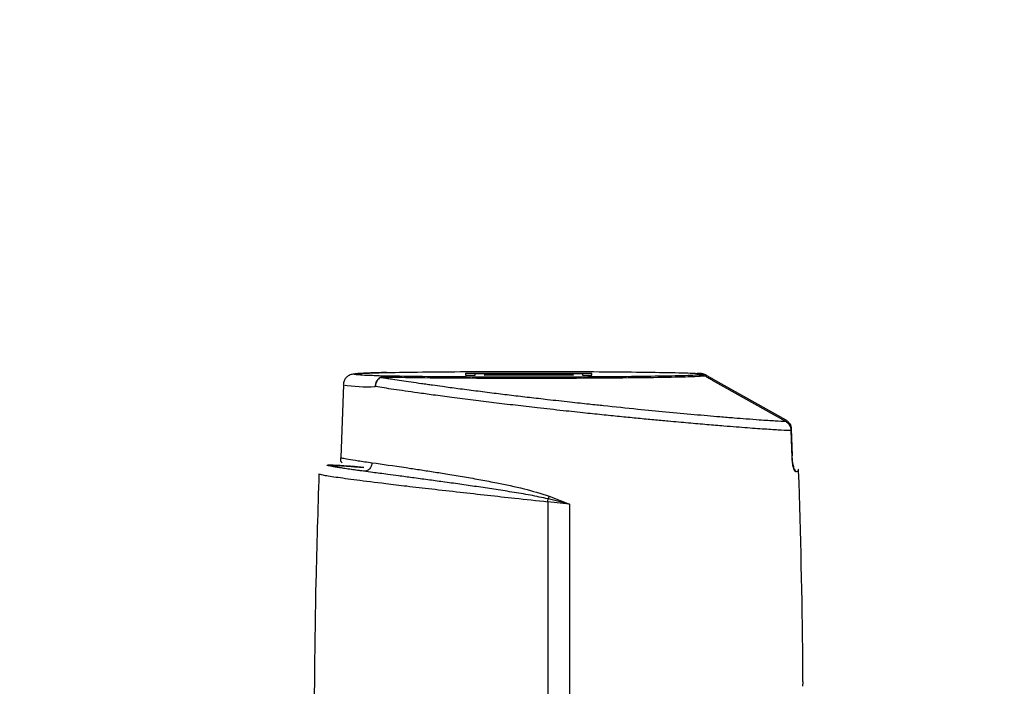
# Model space of a CAD drawing. Units: millimetres. Extents: x 50 to 2082, y 50 to 1435.
# Drawn here: x 614 to 704, y 774 to 836 of the extents above; entities that cross this region are included whole.
import ezdxf

# ---------------------------------------------------------------- set-up
doc = ezdxf.new("R2010")
doc.units = ezdxf.units.MM
doc.header["$LTSCALE"] = 5
doc.styles.add('SLDTEXTSTYLE0', font='TXT', dxfattribs={"width": 0.75})
doc.dimstyles.new('SLDDIMSTYLE0', dxfattribs={"dimtxt": 17.5, "dimasz": 17.78, "dimexe": 0, "dimexo": 0.0625, "dimgap": 4.375, "dimtad": 1, "dimdec": 0, "dimrnd": 1e-09, "dimzin": 12, "dimdsep": 46, "dimtxsty": 'SLDTEXTSTYLE0', "dimsah": 1, "dimcen": 0.09, "dimadec": 0, "dimazin": 3, "dimtfac": 1, "dimtofl": 0, "dimtmove": 0, "dimatfit": 3, "dimfxl": 1, "dimfrac": 2, "dimtolj": 1, "dimtzin": 12, "dimarcsym": 0})

# ---------------------------------------------------------------- blocks, each defined once
blk = doc.blocks.new('_D')
at = {"color": 7, "linetype": 'Continuous', "lineweight": 0}
for p, q in [((395.897, 695.354), (395.897, 1112.754)), ((938.677, 736.569), (938.677, 1112.754)), ((938.677, 1107.754), (395.897, 1107.754))]:
    blk.add_line(p, q, dxfattribs=at)
at = {"color": 7, "linetype": 'Continuous', "lineweight": 18}
for points in [[(395.897, 1107.754), (413.677, 1105.849), (413.677, 1109.659)], [(938.677, 1107.754), (920.897, 1109.659), (920.897, 1105.849)]]:
    blk.add_solid(points, dxfattribs=at)
at = {"color": 7, "linetype": 'Continuous', "lineweight": 18, "insert": (647.891, 1130.313), "char_height": 17.5, "attachment_point": 1, "style": 'SLDTEXTSTYLE0'}
blk.add_mtext('543', dxfattribs=at)

msp = doc.modelspace()

# ---------------------------------------------------------------- linework, layer by layer
at = {"color": 7, "linetype": 'Continuous', "lineweight": 25}
for p, q in [((647.526, 803.081), (646.861, 803.1)), ((647.486, 803.409), (647.491, 803.41)), ((666.466, 803.331), (654.825, 803.331)), ((654.825, 803.331), (654.825, 803.159)), ((654.825, 803.159), (655.687, 803.159)), ((655.687, 803.159), (655.687, 803.318)), ((655.687, 803.318), (665.603, 803.318)), ((660.645, 803.317), (656.522, 803.159)), ((656.522, 803.159), (660.645, 803.186)), ((658.101, 803.184), (660.645, 803.281)), ((660.645, 803.2), (658.101, 803.184)), ((658.101, 803.169), (658.101, 803.184)), ((664.769, 803.159), (660.645, 803.317)), ((660.645, 803.281), (660.645, 803.317)), ((660.645, 803.281), (663.189, 803.184)), ((663.189, 803.184), (660.645, 803.2)), ((660.645, 803.2), (660.645, 803.186)), ((660.645, 803.186), (664.769, 803.159)), ((663.189, 803.169), (663.189, 803.184)), ((665.603, 803.318), (665.603, 803.159)), ((665.603, 803.159), (666.466, 803.159)), ((666.466, 803.159), (666.466, 803.331)), ((676.943, 803.058), (675.95, 803.022)), ((676.18, 803.295), (676.597, 803.245)), ((676.597, 803.245), (676.18, 803.196)), ((676.495, 803.223), (676.494, 803.223)), ((643.579, 802.283), (643.332, 795.591)), ((646.992, 802.959), (646.952, 802.954)), ((647.196, 802.963), (646.992, 802.959)), ((648.044, 802.95), (647.195, 802.963)), ((677.58, 802.828), (684.324, 799.043)), ((684.324, 798.891), (677.58, 802.675)), ((684.828, 798.209), (684.91, 795.732)), ((684.91, 795.579), (684.828, 798.056)), ((662.397, 791.507), (662.397, 762.311)), ((664.397, 791.286), (662.397, 791.507)), ((662.525, 792.02), (662.426, 791.764)), ((664.397, 791.286), (662.426, 791.764)), ((662.525, 792.02), (664.397, 791.286)), ((664.397, 791.286), (664.397, 762.311))]:
    msp.add_line(p, q, dxfattribs=at)
at = {"color": 7, "linetype": 'Continuous', "lineweight": 25, "flags": 128}
msp.add_lwpolyline([(643.94, 794.786), (643.246, 794.837), (642.624, 794.871), (642.302, 794.879), (642.125, 794.869), (642.091, 794.857), (642.087, 794.854), (642.085, 794.854), (642.084, 794.854), (642.084, 794.854), (642.083, 794.854), (642.083, 794.854), (642.083, 794.854), (642.083, 794.854)], dxfattribs=at)
at = {"color": 7, "linetype": 'Continuous', "lineweight": 25}
for centre, radius, start, end in [((645.781, 815.578), 13.483, 260.43186, 273.0437), ((685.262, 794.905), 0.607, 265.95575, 295.13587)]:
    msp.add_arc(centre, radius, start, end, dxfattribs=at)
for points, knots in [([(647.571, 803.412), (647.344, 803.406), (646.681, 803.388), (645.791, 803.358), (645, 803.318), (644.609, 803.285), (644.388, 803.25), (644.212, 803.203), (644.006, 803.107), (643.781, 802.923), (643.591, 802.642), (643.56, 802.407), (643.546, 802.29)], [0, 0, 0, 0, 0.110828, 0.322781, 0.535751, 0.752536, 0.839013, 0.881246, 0.91055, 0.938009, 0.96937, 1, 1, 1, 1]), ([(646.861, 803.1), (646.645, 803.107), (645.985, 803.125), (645.25, 803.159), (644.664, 803.202), (644.476, 803.245), (644.666, 803.289), (645.243, 803.331), (646.165, 803.372), (647.073, 803.397), (647.526, 803.41)], [0, 0, 0, 0, 0.064592, 0.198222, 0.331851, 0.465481, 0.599111, 0.732741, 0.86637, 1, 1, 1, 1]), ([(646.952, 802.954), (646.972, 802.968), (647.008, 802.994), (647.107, 803.032), (647.28, 803.074), (647.427, 803.078), (647.526, 803.081)], [0, 0, 0, 0, 0.144096, 0.262591, 0.506849, 1, 1, 1, 1]), ([(676.561, 803.175), (676.037, 803.153), (674.989, 803.107), (672.015, 803.051), (668.268, 803.01), (663.92, 802.985), (659.318, 802.98), (654.821, 802.996), (650.678, 803.028), (648.577, 803.063), (647.526, 803.081)], [0, 0, 0, 0, 0.125, 0.25, 0.374999, 0.499999, 0.624999, 0.75, 0.875, 1, 1, 1, 1]), ([(675.95, 803.022), (675.682, 803.012), (674.842, 802.978), (672.226, 802.932), (668.415, 802.889), (663.955, 802.865), (659.248, 802.86), (654.659, 802.876), (650.748, 802.906), (648.855, 802.937), (648.044, 802.95)], [0, 0, 0, 0, 0.065021, 0.20354, 0.34206, 0.480579, 0.619099, 0.757618, 0.896138, 1, 1, 1, 1]), ([(676.49, 803.223), (676.49, 803.223), (676.486, 803.222), (676.378, 803.208), (676.23, 803.199), (676.163, 803.195)], [0, 0, 0, 0, 0.005393, 0.551833, 1, 1, 1, 1]), ([(676.198, 803.295), (676.19, 803.295), (676.18, 803.296), (676.183, 803.296), (676.183, 803.295)], [0, 0, 0, 0, 0.806497, 1, 1, 1, 1]), ([(676.566, 803.175), (676.492, 803.176), (676.33, 803.179), (676.202, 803.184), (676.189, 803.185), (676.185, 803.185)], [0, 0, 0, 0, 0.370073, 0.819036, 1, 1, 1, 1]), ([(676.814, 803.15), (676.805, 803.161), (676.774, 803.195), (676.723, 803.221), (676.66, 803.248), (676.58, 803.262), (676.457, 803.278), (676.28, 803.289), (676.198, 803.295)], [0, 0, 0, 0, 0.020896, 0.066704, 0.134371, 0.286671, 0.668113, 1, 1, 1, 1]), ([(676.561, 803.315), (676.625, 803.312), (676.755, 803.304), (676.88, 803.238), (676.943, 803.205)], [0, 0, 0, 0, 0.493124, 1, 1, 1, 1]), ([(676.943, 803.058), (676.88, 803.092), (676.755, 803.159), (676.625, 803.17), (676.561, 803.175)], [0, 0, 0, 0, 0.506875, 1, 1, 1, 1]), ([(676.943, 803.205), (677.043, 803.143), (677.244, 803.017), (677.467, 802.891), (677.58, 802.828)], [0, 0, 0, 0, 0.4955546, 1, 1, 1, 1]), ([(677.58, 802.675), (677.467, 802.739), (677.244, 802.866), (677.043, 802.994), (676.943, 803.058)], [0, 0, 0, 0, 0.504445, 1, 1, 1, 1]), ([(646.952, 802.954), (646.893, 802.905), (646.776, 802.807), (646.622, 802.589), (646.525, 802.351), (646.505, 802.183), (646.497, 802.114)], [0, 0, 0, 0, 0.253654, 0.505931, 0.798087, 1, 1, 1, 1]), ([(646.497, 802.114), (646.505, 802.199), (646.522, 802.368), (646.62, 802.615), (646.762, 802.82), (646.895, 802.914), (646.952, 802.954)], [0, 0, 0, 0, 0.248039, 0.496077, 0.785168, 1, 1, 1, 1]), ([(684.828, 798.056), (684.552, 798.066), (683.995, 798.086), (682.616, 798.17), (680.846, 798.295), (678.938, 798.443), (677.072, 798.599), (675.358, 798.747), (673.704, 798.897), (672.149, 799.042), (670.716, 799.179), (669.19, 799.329), (667.569, 799.492), (665.767, 799.68), (663.702, 799.901), (661.533, 800.141), (659.399, 800.387), (657.423, 800.623), (655.455, 800.865), (653.582, 801.105), (651.875, 801.332), (650.044, 801.584), (648.171, 801.853), (647.041, 802.029), (646.497, 802.114)], [0, 0, 0, 0, 0.060917, 0.122862, 0.185841, 0.249859, 0.290676, 0.332368, 0.374934, 0.404343, 0.435, 0.466903, 0.500053, 0.534926, 0.576625, 0.625137, 0.666654, 0.708379, 0.750183, 0.795598, 0.837259, 0.875169, 0.939844, 1, 1, 1, 1]), ([(684.324, 798.891), (684.029, 798.903), (683.435, 798.926), (682.112, 799.014), (680.779, 799.112), (679.557, 799.207), (678.002, 799.336), (675.925, 799.516), (673.363, 799.752), (670.55, 800.028), (668.388, 800.248), (666.876, 800.407), (666.158, 800.484), (665.326, 800.574), (664.052, 800.714), (662.489, 800.89), (660.694, 801.097), (659.047, 801.293), (657.396, 801.496), (655.743, 801.704), (654.151, 801.911), (652.834, 802.088), (651.899, 802.217), (651.266, 802.305), (650.592, 802.4), (649.792, 802.514), (648.905, 802.645), (648.189, 802.753), (647.622, 802.841), (647.299, 802.892), (647.137, 802.919), (647.083, 802.928), (647.026, 802.938), (646.974, 802.949), (646.952, 802.954)], [0, 0, 0, 0, 0.065277, 0.131526, 0.175608, 0.21115, 0.249477, 0.311932, 0.374576, 0.432127, 0.49946, 0.512084, 0.527076, 0.544391, 0.563978, 0.606449, 0.641678, 0.676824, 0.711654, 0.749582, 0.788247, 0.823612, 0.847098, 0.860927, 0.874561, 0.902761, 0.930074, 0.956538, 0.974148, 0.99069, 0.993018, 0.993337, 0.997066, 1, 1, 1, 1]), ([(684.324, 799.043), (684.394, 798.996), (684.534, 798.901), (684.692, 798.698), (684.801, 798.464), (684.819, 798.294), (684.828, 798.209)], [0, 0, 0, 0, 0.248258, 0.498277, 0.749118, 1, 1, 1, 1]), ([(684.828, 798.056), (684.819, 798.141), (684.801, 798.311), (684.692, 798.545), (684.535, 798.749), (684.394, 798.844), (684.324, 798.891)], [0, 0, 0, 0, 0.250838, 0.501574, 0.751503, 1, 1, 1, 1]), ([(685.086, 794.669), (685.077, 794.692), (685.06, 794.735), (685.032, 794.834), (684.995, 794.994), (684.96, 795.206), (684.93, 795.472), (684.922, 795.64), (684.918, 795.731)], [0, 0, 0, 0, 0.145512, 0.26057, 0.389431, 0.635288, 0.802638, 1, 1, 1, 1]), ([(642.083, 794.854), (642.083, 794.854), (642.083, 794.854), (642.083, 794.854), (642.083, 794.854), (642.083, 794.854), (642.083, 794.854), (642.082, 794.854), (642.079, 794.854), (642.075, 794.856), (642.068, 794.859), (642.073, 794.861), (642.076, 794.863)], [0, 0, 0, 0, 0.000077, 0.00014, 0.000206, 0.000351, 0.000745, 0.002074, 0.015329, 0.129152, 0.435928, 1, 1, 1, 1]), ([(642.085, 794.871), (642.109, 794.875), (642.146, 794.881), (642.249, 794.879), (642.283, 794.878)], [0, 0, 0, 0, 0.672368, 1, 1, 1, 1]), ([(645.423, 794.318), (644.911, 794.388), (643.922, 794.523), (642.919, 794.677), (642.294, 794.79), (642.079, 794.861), (642.308, 794.882), (642.947, 794.856), (643.93, 794.79), (644.92, 794.708), (645.423, 794.666)], [0, 0, 0, 0, 0.129234, 0.249787, 0.37528, 0.499797, 0.634493, 0.749892, 0.872862, 1, 1, 1, 1]), ([(645.423, 794.318), (644.966, 794.381), (644.055, 794.508), (643.132, 794.653), (642.553, 794.762), (642.361, 794.829), (642.556, 794.853), (643.129, 794.835), (644.052, 794.776), (644.965, 794.703), (645.423, 794.666)], [0, 0, 0, 0, 0.1251, 0.249608, 0.375127, 0.499673, 0.624667, 0.749847, 0.874641, 1, 1, 1, 1]), ([(643.313, 795.592), (643.294, 795.454), (643.263, 795.23), (643.394, 795.134), (643.444, 795.097)], [0, 0, 0, 0, 0.6191147, 1, 1, 1, 1]), ([(643.313, 795.592), (643.347, 795.574), (643.415, 795.537), (643.981, 795.429), (644.864, 795.286), (645.753, 795.159), (646.2, 795.095)], [0, 0, 0, 0, 0.245139, 0.493473, 0.745071, 1, 1, 1, 1]), ([(646.2, 795.095), (646.195, 795.044), (646.185, 794.94), (646.133, 794.787), (646.056, 794.642), (645.954, 794.514), (645.83, 794.414), (645.737, 794.373), (645.691, 794.353)], [0, 0, 0, 0, 0.152235, 0.315971, 0.486127, 0.658285, 0.830443, 1, 1, 1, 1]), ([(646.2, 795.095), (647.174, 794.957), (648.463, 794.775), (650.54, 794.465), (651.825, 794.268), (653.216, 794.046), (654.684, 793.801), (656.195, 793.535), (658.015, 793.18), (660.135, 792.76), (661.752, 792.26), (662.525, 792.02)], [0, 0, 0, 0, 0.255283, 0.338152, 0.419835, 0.500345, 0.588527, 0.671467, 0.749189, 0.879995, 1, 1, 1, 1]), ([(685.219, 794.299), (685.188, 794.316), (685.126, 794.35), (685.025, 794.636), (684.958, 794.991), (684.922, 795.319), (684.914, 795.493), (684.91, 795.579)], [0, 0, 0, 0, 0.250624, 0.499461, 0.748543, 0.875307, 1, 1, 1, 1]), ([(641.306, 794.079), (641.2, 790.765), (640.919, 781.974), (640.862, 773.179), (640.827, 767.699)], [0, 0, 0, 0, 0.376973, 1, 1, 1, 1]), ([(641.267, 794.08), (641.345, 794.05), (641.502, 793.99), (642.752, 793.795), (644.706, 793.529), (647.023, 793.24), (649.421, 792.951), (651.712, 792.684), (654.215, 792.399), (656.8, 792.111), (659.509, 791.815), (661.382, 791.615), (662.397, 791.507)], [0, 0, 0, 0, 0.123914, 0.249831, 0.372088, 0.499636, 0.577731, 0.661092, 0.749731, 0.830351, 0.908006, 1, 1, 1, 1]), ([(645.428, 794.666), (645.04, 794.699), (644.503, 794.745), (644.134, 794.772), (644.031, 794.779)], [0, 0, 0, 0, 0.722726, 1, 1, 1, 1]), ([(645.691, 794.353), (645.691, 794.353), (645.647, 794.331), (645.556, 794.313), (645.466, 794.316), (645.423, 794.318)], [0, 0, 0, 0, 0.00189, 0.519109, 1, 1, 1, 1]), ([(662.426, 791.763), (661.879, 791.882), (660.76, 792.124), (659.082, 792.396), (657.428, 792.66), (655.827, 792.897), (654.253, 793.122), (652.751, 793.332), (651.29, 793.532), (649.924, 793.716), (648.699, 793.88), (647.71, 794.013), (646.93, 794.116), (646.171, 794.217), (645.702, 794.28), (645.423, 794.318)], [0, 0, 0, 0, 0.08121, 0.166203, 0.249276, 0.331089, 0.413225, 0.499465, 0.579103, 0.66606, 0.749167, 0.818818, 0.874275, 0.924974, 1, 1, 1, 1]), ([(685.07, 794.541), (685.074, 794.538), (685.089, 794.526), (685.101, 794.511), (685.099, 794.512), (685.095, 794.521), (685.093, 794.524)], [0, 0, 0, 0, 0.115676, 0.46576, 0.809309, 1, 1, 1, 1]), ([(685.219, 794.299), (685.213, 794.337), (685.201, 794.413), (685.154, 794.492), (685.113, 794.517), (685.105, 794.522)], [0, 0, 0, 0, 0.44408, 0.888159, 1, 1, 1, 1]), ([(685.508, 794.356), (685.509, 794.388), (685.512, 794.447), (685.484, 794.483), (685.47, 794.5)], [0, 0, 0, 0, 0.534682, 1, 1, 1, 1]), ([(685.907, 774.956), (685.905, 775.591), (685.877, 782.06), (685.685, 788.527), (685.511, 794.359)], [0, 0, 0, 0, 0.098131, 1, 1, 1, 1]), ([(662.397, 791.507), (662.402, 791.549), (662.412, 791.637), (662.421, 791.72), (662.426, 791.763)], [0, 0, 0, 0, 0.485024, 1, 1, 1, 1]), ([(685.9, 774.499), (685.906, 774.627), (685.918, 774.884), (685.92, 774.931), (685.922, 774.955)], [0, 0, 0, 0, 0.501545, 1, 1, 1, 1])]:
    msp.add_open_spline(points, degree=3, knots=knots, dxfattribs=at)
for points in [[(647.526, 803.081), (647.468, 803.075), (647.352, 803.063), (647.248, 802.996), (647.196, 802.963)], [(647.526, 803.41), (648.577, 803.427), (650.678, 803.462), (654.821, 803.495), (659.318, 803.51), (663.92, 803.505), (668.268, 803.481), (672.015, 803.439), (674.989, 803.383), (676.037, 803.338), (676.561, 803.315)], [(676.561, 803.315), (676.48, 803.314), (676.317, 803.311), (676.175, 803.306), (676.115, 803.301), (676.158, 803.297), (676.18, 803.295)], [(676.18, 803.196), (676.158, 803.194), (676.115, 803.19), (676.175, 803.184), (676.317, 803.179), (676.48, 803.176), (676.561, 803.175)]]:
    msp.add_open_spline(points, degree=3, dxfattribs=at)

# ---------------------------------------------------------------- dimensions: what is measured, and where the dimension line sits
at = {"color": 7, "linetype": 'Continuous', "lineweight": 18}
dim = msp.add_linear_dim(base=(395.897, 1107.754), p1=(938.677, 731.569), p2=(395.897, 690.354), dimstyle='SLDDIMSTYLE0', dxfattribs=at)
dim.commit()
dim.dimension.update_dxf_attribs({"geometry": '_D', "text_midpoint": (667.287, 1107.754), "dimtype": 160})

doc.saveas('drawing.dxf')
